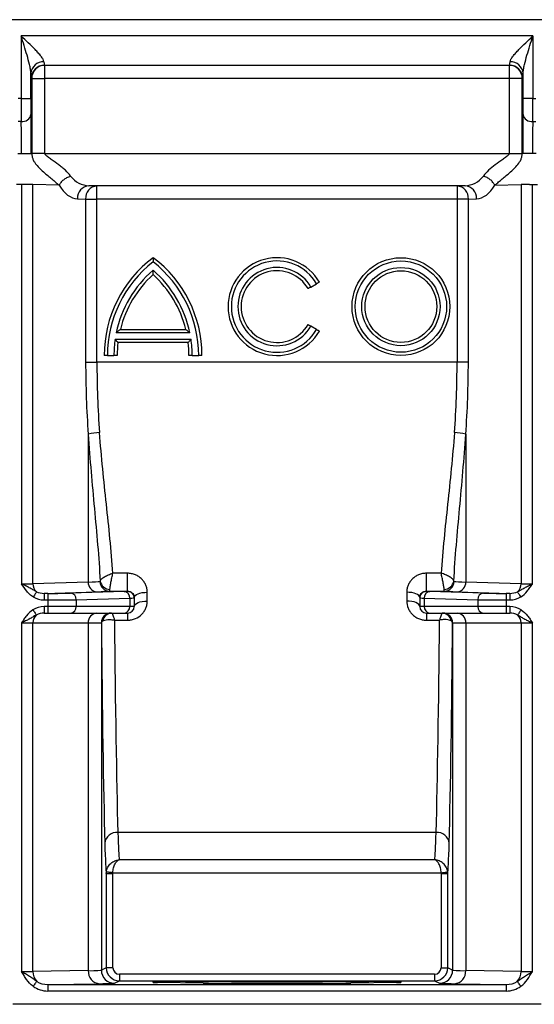
# Model space of a CAD drawing. Extents: x -75 to 2175, y -75 to 1644.
# Drawn here: x 726 to 805, y 1096 to 1247 of the extents above; entities that cross this region are included whole.
import ezdxf

# ---------------------------------------------------------------- set-up
doc = ezdxf.new("R2010")
doc.units = 0
doc.header["$LTSCALE"] = 25
doc.header["$MEASUREMENT"] = 0
doc.layers.get('0').update_dxf_attribs({"linetype": 'CONTINUOUS'})

msp = doc.modelspace()

# ---------------------------------------------------------------- linework, layer by layer
for p, q in [((1365.275, 1247.281, 0.013), (365.275, 1247.281, 0.013)), ((804.51, 1244.781, 0.013), (726.039, 1244.781, 0.013)), ((726.039, 1244.781, 0.013), (726.039, 1235.207, 0.013)), ((804.51, 1244.781, 0.013), (804.51, 1235.207, 0.013)), ((800.957, 1240.281, 0.013), (729.592, 1240.281, 0.013)), ((729.662, 1238.281, 0.013), (729.662, 1240.281, 0.013)), ((800.887, 1240.281, 0.013), (800.887, 1238.281, 0.013)), ((727.539, 1235.207, 0.013), (727.539, 1239.047, 0.013)), ((727.593, 1238.281, 0.013), (727.662, 1238.281, 0.013)), ((727.662, 1238.281, 0.013), (727.662, 1226.781, 0.013)), ((727.662, 1238.281, 0.013), (729.662, 1238.281, 0.013)), ((800.887, 1238.281, 0.013), (729.662, 1238.281, 0.013)), ((729.662, 1226.781, 0.013), (729.662, 1238.281, 0.013)), ((802.887, 1238.281, 0.013), (800.887, 1238.281, 0.013)), ((800.887, 1238.281, 0.013), (800.887, 1226.781, 0.013)), ((802.887, 1226.781, 0.013), (802.887, 1238.281, 0.013)), ((802.887, 1238.281, 0.013), (802.956, 1238.281, 0.013)), ((803.01, 1235.207, 0.013), (803.01, 1239.047, 0.013)), ((726.039, 1235.207, 0.013), (725.61, 1235.207, 0.013)), ((726.039, 1235.207, 0.013), (727.539, 1235.207, 0.013)), ((804.51, 1235.207, 0.013), (803.01, 1235.207, 0.013)), ((804.51, 1235.207, 0.013), (804.939, 1235.207, 0.013)), ((726.057, 1231.664, 0.013), (725.592, 1231.664, 0.013)), ((804.492, 1231.664, 0.013), (804.957, 1231.664, 0.013)), ((725.549, 1226.781, 0.013), (726.1, 1226.781, 0.013)), ((726.1, 1226.781, 0.013), (727.6, 1226.781, 0.013)), ((727.6, 1226.781, 0.013), (727.662, 1226.781, 0.013)), ((729.662, 1226.781, 0.013), (800.887, 1226.781, 0.013)), ((802.949, 1226.781, 0.013), (802.887, 1226.781, 0.013)), ((804.449, 1226.781, 0.013), (802.949, 1226.781, 0.013)), ((805, 1226.781, 0.013), (804.449, 1226.781, 0.013)), ((726.12, 1222.026, 0.013), (725.325, 1222.026, 0.013)), ((726.12, 1222.026, 0.013), (726.12, 1160.755, 0.013)), ((731.889, 1221.886, 0.013), (727.852, 1222.008, 0.013)), ((727.852, 1160.785, 0.013), (727.852, 1222.008, 0.013)), ((794.128, 1221.818, 0.013), (736.421, 1221.818, 0.013)), ((737.667, 1221.781, 0.013), (736.421, 1221.818, 0.013)), ((792.882, 1221.781, 0.013), (737.667, 1221.781, 0.013)), ((737.667, 1219.781, 0.013), (737.667, 1221.781, 0.013)), ((794.128, 1221.818, 0.013), (792.882, 1221.781, 0.013)), ((792.882, 1221.781, 0.013), (792.882, 1219.781, 0.013)), ((798.66, 1221.886, 0.013), (802.697, 1222.008, 0.013)), ((802.697, 1222.008, 0.013), (802.697, 1160.785, 0.013)), ((804.429, 1222.026, 0.013), (805.224, 1222.026, 0.013)), ((804.429, 1160.755, 0.013), (804.429, 1222.026, 0.013)), ((734.689, 1219.819, 0.013), (735.935, 1219.781, 0.013)), ((735.935, 1219.781, 0.013), (735.935, 1194.781, 0.013)), ((735.935, 1219.781, 0.013), (737.667, 1219.781, 0.013)), ((792.882, 1219.781, 0.013), (737.667, 1219.781, 0.013)), ((737.667, 1194.781, 0.013), (737.667, 1219.781, 0.013)), ((794.614, 1219.781, 0.013), (792.882, 1219.781, 0.013)), ((792.882, 1219.781, 0.013), (792.882, 1194.781, 0.013)), ((794.614, 1219.781, 0.013), (795.86, 1219.819, 0.013)), ((794.614, 1194.781, 0.013), (794.614, 1219.781, 0.013)), ((770.471, 1206.281, 0.013), (771.337, 1206.781, 0.013)), ((751.916, 1199.281, 0.013), (740.633, 1199.281, 0.013)), ((741.259, 1199.781, 0.013), (751.29, 1199.781, 0.013)), ((771.337, 1199.781, 0.013), (770.471, 1200.281, 0.013)), ((740.457, 1198.281, 0.013), (752.092, 1198.281, 0.013)), ((751.655, 1197.781, 0.013), (740.894, 1197.781, 0.013)), ((735.935, 1194.781, 0.013), (737.667, 1194.781, 0.013)), ((792.882, 1194.781, 0.013), (737.667, 1194.781, 0.013)), ((739.275, 1195.781, 0.013), (738.775, 1195.781, 0.013)), ((739.275, 1195.781, 0.013), (740.275, 1195.781, 0.013)), ((740.775, 1195.781, 0.013), (740.275, 1195.781, 0.013)), ((752.275, 1195.781, 0.013), (751.775, 1195.781, 0.013)), ((752.275, 1195.781, 0.013), (753.275, 1195.781, 0.013)), ((753.775, 1195.781, 0.013), (753.275, 1195.781, 0.013)), ((794.614, 1194.781, 0.013), (792.882, 1194.781, 0.013)), ((736.335, 1183.707, 0.013), (736.335, 1161.042, 0.013)), ((794.214, 1183.707, 0.013), (794.214, 1161.042, 0.013)), ((742.378, 1162.384, 0.013), (740.116, 1162.384, 0.013)), ((742.378, 1159.638, 0.013), (742.378, 1162.384, 0.013)), ((790.433, 1162.384, 0.013), (788.171, 1162.384, 0.013)), ((788.171, 1159.638, 0.013), (788.171, 1162.384, 0.013)), ((736.335, 1161.042, 0.013), (727.852, 1160.785, 0.013)), ((802.697, 1160.785, 0.013), (794.214, 1161.042, 0.013)), ((729.559, 1159.298, 0.013), (737.634, 1159.542, 0.013)), ((729.559, 1159.298, 0.013), (729.559, 1158.298, 0.013)), ((730.161, 1159.298, 0.013), (729.559, 1159.298, 0.013)), ((729.559, 1158.298, 0.013), (730.161, 1158.298, 0.013)), ((730.161, 1159.298, 0.013), (730.161, 1158.298, 0.013)), ((730.161, 1158.298, 0.013), (730.161, 1157.281, 0.013)), ((741.842, 1159.581, 0.013), (733.625, 1159.333, 0.013)), ((734.491, 1158.333, 0.013), (742.709, 1158.581, 0.013)), ((734.491, 1158.333, 0.013), (734.491, 1157.281, 0.013)), ((739.61, 1159.638, 0.013), (742.378, 1159.638, 0.013)), ((742.378, 1159.638, 0.013), (742.378, 1159.616, 0.013)), ((742.709, 1158.581, 0.013), (742.709, 1157.281, 0.013)), ((743.378, 1158.616, 0.013), (743.378, 1158.659, 0.013)), ((743.378, 1158.616, 0.013), (743.378, 1157.281, 0.013)), ((745.378, 1158.125, 0.013), (745.378, 1159.472, 0.013)), ((785.171, 1159.472, 0.013), (785.171, 1158.125, 0.013)), ((787.171, 1158.659, 0.013), (787.171, 1158.616, 0.013)), ((787.171, 1158.616, 0.013), (787.171, 1157.281, 0.013)), ((787.841, 1158.581, 0.013), (796.058, 1158.333, 0.013)), ((787.841, 1158.581, 0.013), (787.841, 1157.281, 0.013)), ((788.171, 1159.638, 0.013), (790.939, 1159.638, 0.013)), ((788.171, 1159.616, 0.013), (788.171, 1159.638, 0.013)), ((796.924, 1159.333, 0.013), (788.707, 1159.581, 0.013)), ((792.915, 1159.542, 0.013), (800.99, 1159.298, 0.013)), ((796.058, 1158.333, 0.013), (796.058, 1157.281, 0.013)), ((800.388, 1159.298, 0.013), (800.388, 1158.298, 0.013)), ((800.99, 1159.298, 0.013), (800.388, 1159.298, 0.013)), ((800.388, 1158.298, 0.013), (800.388, 1157.281, 0.013)), ((800.388, 1158.298, 0.013), (800.99, 1158.298, 0.013)), ((800.99, 1159.298, 0.013), (800.99, 1158.298, 0.013)), ((730.161, 1157.281, 0.013), (729.584, 1157.281, 0.013)), ((729.584, 1157.281, 0.013), (729.584, 1156.281, 0.013)), ((734.491, 1157.281, 0.013), (730.161, 1157.281, 0.013)), ((730.161, 1157.281, 0.013), (730.161, 1156.281, 0.013)), ((742.709, 1157.281, 0.013), (734.491, 1157.281, 0.013)), ((743.378, 1157.281, 0.013), (742.709, 1157.281, 0.013)), ((787.841, 1157.281, 0.013), (787.171, 1157.281, 0.013)), ((796.058, 1157.281, 0.013), (787.841, 1157.281, 0.013)), ((800.388, 1157.281, 0.013), (796.058, 1157.281, 0.013)), ((800.965, 1157.281, 0.013), (800.388, 1157.281, 0.013)), ((800.388, 1157.281, 0.013), (800.388, 1156.281, 0.013)), ((800.965, 1157.281, 0.013), (800.965, 1156.281, 0.013)), ((729.584, 1156.281, 0.013), (730.161, 1156.281, 0.013)), ((730.161, 1156.281, 0.013), (733.625, 1156.281, 0.013)), ((733.625, 1156.281, 0.013), (741.842, 1156.281, 0.013)), ((740.357, 1155.193, 0.013), (742.378, 1155.193, 0.013)), ((741.842, 1156.281, 0.013), (742.378, 1156.281, 0.013)), ((742.378, 1156.281, 0.013), (742.378, 1155.193, 0.013)), ((788.171, 1156.281, 0.013), (788.707, 1156.281, 0.013)), ((788.171, 1156.281, 0.013), (788.171, 1155.193, 0.013)), ((788.171, 1155.193, 0.013), (790.192, 1155.193, 0.013)), ((788.707, 1156.281, 0.013), (796.924, 1156.281, 0.013)), ((796.924, 1156.281, 0.013), (800.388, 1156.281, 0.013)), ((800.388, 1156.281, 0.013), (800.965, 1156.281, 0.013)), ((726.12, 1154.781, 0.013), (727.852, 1154.781, 0.013)), ((726.12, 1154.781, 0.013), (726.12, 1101.294, 0.013)), ((727.852, 1101.311, 0.013), (727.852, 1154.781, 0.013)), ((727.852, 1154.781, 0.013), (736.335, 1154.781, 0.013)), ((736.335, 1154.781, 0.013), (736.335, 1101.44, 0.013)), ((736.335, 1154.781, 0.013), (738.342, 1154.781, 0.013)), ((738.342, 1154.781, 0.013), (738.342, 1101.511, 0.013)), ((738.342, 1154.781, 0.013), (738.353, 1154.781, 0.013)), ((792.196, 1154.781, 0.013), (792.207, 1154.781, 0.013)), ((792.207, 1154.781, 0.013), (794.214, 1154.781, 0.013)), ((792.207, 1154.781, 0.013), (792.207, 1101.511, 0.013)), ((794.214, 1154.781, 0.013), (802.697, 1154.781, 0.013)), ((794.214, 1154.781, 0.013), (794.214, 1101.44, 0.013)), ((802.697, 1154.781, 0.013), (804.429, 1154.781, 0.013)), ((802.697, 1154.781, 0.013), (802.697, 1101.311, 0.013)), ((804.429, 1101.294, 0.013), (804.429, 1154.781, 0.013)), ((789.675, 1122.643, 0.013), (740.874, 1122.643, 0.013)), ((789.463, 1118.441, 0.013), (741.086, 1118.441, 0.013)), ((739.103, 1116.351, 0.013), (739.103, 1101.891, 0.013)), ((739.103, 1116.351, 0.013), (740.103, 1116.351, 0.013)), ((740.103, 1101.891, 0.013), (740.103, 1116.351, 0.013)), ((740.108, 1116.457, 0.013), (790.441, 1116.457, 0.013)), ((790.446, 1116.351, 0.013), (791.446, 1116.351, 0.013)), ((790.446, 1116.351, 0.013), (790.446, 1101.891, 0.013)), ((791.446, 1101.891, 0.013), (791.446, 1116.351, 0.013)), ((736.335, 1101.44, 0.013), (727.852, 1101.311, 0.013)), ((739.103, 1101.891, 0.013), (738.342, 1101.511, 0.013)), ((740.103, 1101.891, 0.013), (739.103, 1101.891, 0.013)), ((741.103, 1100.892, 0.013), (741.103, 1099.892, 0.013)), ((789.446, 1100.892, 0.013), (741.103, 1100.892, 0.013)), ((789.446, 1100.892, 0.013), (789.446, 1099.892, 0.013)), ((790.446, 1101.891, 0.013), (791.446, 1101.891, 0.013)), ((792.207, 1101.511, 0.013), (791.446, 1101.891, 0.013)), ((802.697, 1101.311, 0.013), (794.214, 1101.44, 0.013)), ((730.146, 1099.32, 0.013), (738.067, 1099.44, 0.013)), ((730.146, 1099.32, 0.013), (730.146, 1098.32, 0.013)), ((730.146, 1099.32, 0.013), (800.403, 1099.32, 0.013)), ((740.342, 1099.511, 0.013), (741.103, 1099.892, 0.013)), ((741.103, 1099.892, 0.013), (789.446, 1099.892, 0.013)), ((746.275, 1099.635, 0.013), (746.275, 1099.756, 0.013)), ((753.944, 1099.508, 0.013), (746.944, 1099.613, 0.013)), ((751.275, 1099.8, 0.013), (779.275, 1099.8, 0.013)), ((751.275, 1099.8, 0.013), (751.275, 1099.548, 0.013)), ((772.275, 1099.486, 0.013), (758.275, 1099.486, 0.013)), ((783.605, 1099.613, 0.013), (776.605, 1099.508, 0.013)), ((779.275, 1099.8, 0.013), (779.275, 1099.548, 0.013)), ((784.275, 1099.756, 0.013), (784.275, 1099.635, 0.013)), ((789.446, 1099.892, 0.013), (790.207, 1099.511, 0.013)), ((792.482, 1099.44, 0.013), (800.403, 1099.32, 0.013)), ((800.403, 1099.32, 0.013), (800.403, 1098.32, 0.013)), ((800.403, 1098.32, 0.013), (730.146, 1098.32, 0.013)), ((805.777, 1096.281, 0.013), (724.773, 1096.281, 0.013))]:
    msp.add_line(p, q)
at = {"elevation": 0.013, "flags": 128}
for points in [[(771.77, 1207.031), (771.761, 1207.026), (771.737, 1207.012), (771.697, 1206.989), (771.643, 1206.957), (771.577, 1206.92), (771.502, 1206.876), (771.421, 1206.829), (771.337, 1206.781)], [(770.471, 1206.281), (770.386, 1206.232), (770.305, 1206.185), (770.23, 1206.142), (770.165, 1206.104), (770.111, 1206.073), (770.071, 1206.05), (770.046, 1206.035), (770.038, 1206.031)], [(770.038, 1200.531), (770.046, 1200.526), (770.071, 1200.512), (770.111, 1200.489), (770.165, 1200.457), (770.23, 1200.42), (770.305, 1200.376), (770.386, 1200.329), (770.471, 1200.281)], [(771.337, 1199.781), (771.421, 1199.732), (771.502, 1199.685), (771.577, 1199.642), (771.643, 1199.604), (771.697, 1199.573), (771.737, 1199.55), (771.761, 1199.535), (771.77, 1199.531)], [(728.408, 1159.562), (728.378, 1159.511), (728.335, 1159.442), (728.283, 1159.355), (728.22, 1159.252), (728.151, 1159.137), (728.075, 1159.013), (727.995, 1158.881), (727.914, 1158.747)], [(743.378, 1158.659), (743.417, 1158.818), (743.531, 1158.97), (743.715, 1159.111), (743.964, 1159.234), (744.267, 1159.335), (744.613, 1159.41), (744.988, 1159.457), (745.378, 1159.472)], [(787.171, 1158.659), (787.132, 1158.818), (787.018, 1158.97), (786.834, 1159.111), (786.585, 1159.234), (786.282, 1159.335), (785.936, 1159.41), (785.561, 1159.457), (785.171, 1159.472)], [(802.141, 1159.562), (802.171, 1159.511), (802.214, 1159.442), (802.266, 1159.355), (802.329, 1159.252), (802.398, 1159.137), (802.474, 1159.013), (802.554, 1158.881), (802.636, 1158.747)], [(727.852, 1156.781), (727.938, 1156.649), (728.021, 1156.52), (728.101, 1156.397), (728.174, 1156.285), (728.239, 1156.184), (728.295, 1156.099), (728.339, 1156.03), (728.372, 1155.981)], [(743.378, 1157.281), (743.417, 1157.445), (743.531, 1157.604), (743.715, 1157.75), (743.964, 1157.878), (744.267, 1157.983), (744.613, 1158.061), (744.988, 1158.109), (745.378, 1158.125)], [(787.171, 1157.281), (787.132, 1157.445), (787.018, 1157.604), (786.834, 1157.75), (786.585, 1157.878), (786.282, 1157.983), (785.936, 1158.061), (785.561, 1158.109), (785.171, 1158.125)], [(802.697, 1156.781), (802.611, 1156.649), (802.528, 1156.52), (802.448, 1156.397), (802.375, 1156.285), (802.31, 1156.184), (802.254, 1156.099), (802.21, 1156.03), (802.178, 1155.981)], [(740.108, 1116.457), (739.918, 1116.477), (739.734, 1116.496), (739.564, 1116.514), (739.415, 1116.53), (739.291, 1116.543), (739.198, 1116.553), (739.138, 1116.559), (739.114, 1116.562)], [(790.441, 1116.457), (790.631, 1116.477), (790.815, 1116.496), (790.985, 1116.514), (791.134, 1116.53), (791.258, 1116.543), (791.351, 1116.553), (791.411, 1116.559), (791.435, 1116.562)], [(728.452, 1099.803), (728.415, 1099.753), (728.365, 1099.687), (728.304, 1099.606), (728.233, 1099.511), (728.153, 1099.405), (728.068, 1099.291), (727.978, 1099.172), (727.886, 1099.049)], [(802.663, 1099.049), (802.571, 1099.172), (802.481, 1099.291), (802.396, 1099.405), (802.316, 1099.511), (802.245, 1099.606), (802.184, 1099.687), (802.134, 1099.753), (802.097, 1099.803)]]:
    msp.add_lwpolyline(points, dxfattribs=at)
for radius in [7.5, 7, 6, 5.5]:
    msp.add_circle((784.275, 1203.281, 0.013), radius)
for centre, radius, start, end in [((729.445, 1238.902, 0.013), 1.912, 87.19567, 175.64848), ((729.592, 1238.281, 0.013), 2, 90.00424, 180.00459), ((729.662, 1238.281, 0.013), 2, 90.00406, 180.00434), ((800.887, 1238.281, 0.013), 2, 359.99562, 89.99576), ((800.957, 1238.281, 0.013), 2, 359.99564, 89.99574), ((801.104, 1238.902, 0.013), 1.912, 4.35163, 92.80432), ((726.228, 1233.014, 0.013), 1.36, 262.80892, 347.83483), ((804.321, 1233.014, 0.013), 1.36, 192.16408, 277.19203), ((736.586, 1219.926, 0.013), 1.9, 94.98017, 183.22438), ((737.832, 1219.888, 0.013), 1.9, 94.98017, 183.22438), ((792.717, 1219.888, 0.013), 1.9, 356.77562, 85.01983), ((793.963, 1219.926, 0.013), 1.9, 356.77562, 85.01983), ((757.525, 1195.781, 0.013), 18.75, 126.8699, 180), ((757.525, 1195.781, 0.013), 18.25, 128.05651, 180), ((735.025, 1195.781, 0.013), 18.75, 0, 53.1301), ((735.025, 1195.781, 0.013), 18.25, 0, 51.94349), ((765.275, 1203.281, 0.013), 7.5, 30, 330), ((765.275, 1203.281, 0.013), 7, 30, 330), ((757.525, 1195.781, 0.013), 17.25, 130.70571, 168.29349), ((757.525, 1195.781, 0.013), 16.75, 132.19391, 166.18392), ((735.025, 1195.781, 0.013), 17.25, 11.70651, 49.29429), ((735.025, 1195.781, 0.013), 16.75, 13.81608, 47.80609), ((765.275, 1203.281, 0.013), 6, 30, 330), ((765.275, 1203.281, 0.013), 5.5, 30, 330), ((757.525, 1195.781, 0.013), 17.25, 171.66692, 180), ((757.525, 1195.781, 0.013), 16.75, 173.14235, 180), ((735.025, 1195.781, 0.013), 16.75, 0, 6.85765), ((735.025, 1195.781, 0.013), 17.25, 0, 8.33308), ((738.57, 1174.324, 0.013), 9.645, 92.98736, 103.39683), ((791.979, 1174.324, 0.013), 9.645, 76.60322, 87.01258), ((739.688, 1161.449, 0.013), 1.54, 189.09234, 268.57293), ((790.861, 1161.449, 0.013), 1.54, 271.42691, 350.90839), ((729.444, 1160.771, 0.013), 1.592, 179.49557, 229.43814), ((737.758, 1160.962, 0.013), 1.425, 176.77549, 265.01994), ((739.626, 1161.132, 0.013), 1.494, 179.79437, 269.39616), ((790.923, 1161.132, 0.013), 1.494, 270.60401, 0.20575), ((792.791, 1160.962, 0.013), 1.425, 274.98019, 3.22438), ((801.106, 1160.771, 0.013), 1.592, 310.56238, 0.5045), ((733.543, 1158.386, 0.013), 0.95, 356.77481, 85.02033), ((741.76, 1158.635, 0.013), 0.95, 356.77573, 85.01983), ((742.378, 1158.616, 0.013), 1, 0.00497, 90.00357), ((788.171, 1158.616, 0.013), 1, 89.99643, 179.99503), ((788.789, 1158.635, 0.013), 0.95, 94.98065, 183.22378), ((797.006, 1158.386, 0.013), 0.95, 94.98062, 183.22424), ((733.553, 1157.218, 0.013), 0.94, 274.40174, 3.81157), ((741.77, 1157.218, 0.013), 0.94, 274.40201, 3.8113), ((742.378, 1157.281, 0.013), 1, 270, 0), ((788.171, 1157.281, 0.013), 1, 180, 270), ((788.779, 1157.218, 0.013), 0.94, 176.18889, 265.5978), ((796.996, 1157.218, 0.013), 0.94, 176.1887, 265.59799), ((729.438, 1154.806, 0.013), 1.587, 132.2499, 180.92358), ((737.742, 1154.874, 0.013), 1.41, 94.40174, 183.81157), ((739.842, 1154.781, 0.013), 1.5, 90.00386, 180.00496), ((739.853, 1154.781, 0.013), 1.5, 90.0041, 180.00473), ((739.961, 1154.878, 0.013), 1.404, 92.15585, 171.77783), ((790.588, 1154.878, 0.013), 1.404, 8.22088, 87.84512), ((790.696, 1154.781, 0.013), 1.5, 359.99516, 89.99574), ((790.707, 1154.781, 0.013), 1.5, 359.99544, 89.99573), ((792.807, 1154.874, 0.013), 1.41, 356.18861, 85.59808), ((801.111, 1154.806, 0.013), 1.587, 359.07592, 47.75), ((740.739, 1120.771, 0.013), 1.876, 85.86261, 173.58919), ((789.81, 1120.771, 0.013), 1.876, 6.41129, 94.13692), ((730.001, 1101.293, 0.013), 2.149, 179.5133, 223.88674), ((738.222, 1101.324, 0.013), 1.89, 176.48165, 265.30737), ((740.342, 1101.511, 0.013), 2, 180.00663, 269.98675), ((741.103, 1101.892, 0.013), 2, 180.00436, 269.99564), ((789.446, 1101.892, 0.013), 2, 270.00436, 359.99564), ((790.207, 1101.511, 0.013), 2, 270.01316, 359.99325), ((792.327, 1101.324, 0.013), 1.89, 274.69277, 3.51822), ((800.548, 1101.293, 0.013), 2.149, 316.11289, 0.48707)]:
    msp.add_arc(centre, radius, start, end)
for centre, major_axis, ratio, start_param, end_param in [((729.592, 1244.781, 0.013), (0, 4.5), 0.0252129, 2.6512413, 3.1415927), ((800.957, 1244.781, 0.013), (0, 4.5), 0.0252129, 3.1415927, 3.6319441), ((727.593, 1244.781, 0.013), (0, 6.5), 0.0174551, 2.6512413, 3.1415927), ((802.956, 1244.781, 0.013), (0, 6.5), 0.0174551, 3.1415927, 3.6319441), ((726.1, 1235.207, 0.013), (0, 5), 0.0122185, 1.5707963, 2.358174), ((727.6, 1235.207, 0.013), (0, 3.5), 0.0174551, 1.5707963, 2.358174), ((802.949, 1235.207, 0.013), (0, 3.5), 0.0174551, 3.9250114, 4.712389), ((804.449, 1235.207, 0.013), (0, 5), 0.0122185, 3.9250114, 4.712389), ((727.454, 1226.781, 0.013), (0, 8.393), 0.0174551, 4.712389, 5.4997666), ((803.095, 1226.781, 0.013), (0, 8.393), 0.0174551, 0.7834187, 1.5707963), ((725.954, 1226.781, 0.013), (0, 6.893), 0.0212536, 4.712389, 5.4997666), ((804.595, 1226.781, 0.013), (0, 6.893), 0.0212536, 0.7834187, 1.5707963), ((736.491, 1226.781, 0.013), (0, 4.963), 0.8100083, 2.3485721, 3.1241394), ((794.058, 1226.781, 0.013), (0, 4.963), 0.8100083, 3.1590459, 3.9346132), ((726.12, 1221.991, 0.013), (2, 0), 0.0174551, 1.3606948, 1.5707963), ((726.12, 1221.991, 0.013), (2, 0), 0.0174551, 1.2003316, 1.3606948), ((726.12, 1221.991, 0.013), (2, 0), 0.0174551, 0.9564676, 1.2003316), ((726.12, 1221.991, 0.013), (2, 0), 0.0174551, 0.7622879, 0.9564676), ((726.12, 1221.991, 0.013), (2, 0), 0.0174551, 0.5235988, 0.7622879), ((734.759, 1226.781, 0.013), (0, 6.963), 0.5773503, 2.3493243, 3.1241394), ((795.79, 1226.781, 0.013), (0, 6.963), 0.5773503, 3.1590459, 3.933861), ((804.429, 1221.991, 0.013), (2, 0), 0.0174551, 2.3793048, 2.6179939), ((804.429, 1221.991, 0.013), (2, 0), 0.0174551, 2.185125, 2.3793048), ((804.429, 1221.991, 0.013), (2, 0), 0.0174551, 1.9412611, 2.185125), ((804.429, 1221.991, 0.013), (2, 0), 0.0174551, 1.7808978, 1.9412611), ((787.217, 1194.781, 0.013), (0, 88.824), 0.5773503, 1.5707963, 1.6957947), ((788.95, 1194.781, 0.013), (0, 86.824), 0.5906496, 1.5707963, 1.6957947), ((741.6, 1194.781, 0.013), (0, 86.824), 0.5906496, 4.5873906, 4.712389), ((743.332, 1194.781, 0.013), (0, 88.824), 0.5773503, 4.5873906, 4.712389), ((726.12, 1160.816, 0.013), (2, 0), 0.0305464, 4.712389, 5.7595865), ((723.345, 1161.186, 0.013), (15, 0), 0.0192006, 5.7595865, 6.1145585), ((807.205, 1161.186, 0.013), (15, 0), 0.0192006, 3.3102195, 3.6651914), ((804.429, 1160.816, 0.013), (2, 0), 0.0305464, 3.6651914, 4.712389), ((729.584, 1160.798, 0.013), (2.886, 0.087), 0.8659265, 4.0691447, 4.677489), ((729.584, 1160.798, 0.013), (2.02, 0.061), 0.74215, 4.0691447, 4.677489), ((730.161, 1159.368, 0.013), (4, 0), 0.0174551, 4.712389, 5.7595865), ((730.161, 1158.368, 0.013), (5, 0), 0.0139641, 4.712389, 5.7595865), ((723.345, 1159.686, 0.013), (16.5, 0), 0.0174551, 5.7595865, 6.1145585), ((738.378, 1159.616, 0.013), (4, 0), 0.0174551, 5.7595865, 6.2831853), ((738.378, 1158.616, 0.013), (5, 0), 0.0139641, 5.7595865, 6.2831853), ((792.171, 1158.616, 0.013), (5, 0), 0.0139641, 3.1415927, 3.6651914), ((792.171, 1159.616, 0.013), (4, 0), 0.0174551, 3.1415927, 3.6651914), ((807.205, 1159.686, 0.013), (16.5, 0), 0.0174551, 3.3102195, 3.6651914), ((800.388, 1158.368, 0.013), (5, 0), 0.0139641, 3.6651914, 4.712389), ((800.388, 1159.368, 0.013), (4, 0), 0.0174551, 3.6651914, 4.712389), ((800.965, 1160.798, 0.013), (2.02, -0.061), 0.74215, 4.7472889, 5.3556332), ((800.965, 1160.798, 0.013), (2.886, -0.087), 0.8659265, 4.7472889, 5.3556332), ((729.584, 1154.781, 0.013), (2.887, 0), 0.8660254, 1.5707963, 2.2142974), ((800.965, 1154.781, 0.013), (2.887, 0), 0.8660254, 0.9272952, 1.5707963), ((729.584, 1154.781, 0.013), (2.021, 0), 0.7423075, 1.5707963, 2.2142974), ((741.737, 1194.781, 0.013), (0, 86.824), 0.0178571, 2.0442433, 2.5514334), ((788.812, 1194.781, 0.013), (0, 86.824), 0.0178571, 3.7317519, 4.238942), ((800.965, 1154.781, 0.013), (2.021, 0), 0.7423075, 0.9272952, 1.5707963), ((739.737, 1194.781, 0.013), (0, 88.824), 0.0174551, 2.0379286, 2.5514334), ((790.812, 1194.781, 0.013), (0, 88.824), 0.0174551, 3.7317519, 4.2452567), ((741.147, 1144.281, 0.013), (0, 26.043), 0.0187955, 2.5514334, 3.0164591), ((789.402, 1144.281, 0.013), (0, 26.043), 0.0187955, 3.2667263, 3.7317519), ((739.147, 1144.281, 0.013), (0, 28.043), 0.0174551, 2.5514334, 3.0517012), ((791.402, 1144.281, 0.013), (0, 28.043), 0.0174551, 3.2314841, 3.7317519), ((726.12, 1101.329, 0.013), (2, 0), 0.0174537, 4.712389, 5.7595865), ((723.345, 1101.514, 0.013), (15, 0), 0.0098905, 5.7595865, 6.265732), ((741.103, 1101.892, 0.013), (0.895, 0.447), 0.9998096, 2.6780517, 4.2486957), ((789.446, 1101.892, 0.013), (0.895, -0.447), 0.9998096, 5.1760823, 6.7467263), ((807.205, 1101.514, 0.013), (15, 0), 0.0098905, 3.1590459, 3.6651914), ((804.429, 1101.329, 0.013), (2, 0), 0.0174537, 3.6651914, 4.712389), ((730.161, 1101.32, 0.013), (2.598, 0.039), 0.7697637, 3.9827379, 4.6949365), ((723.345, 1099.514, 0.013), (17, 0), 0.0087269, 5.7595865, 6.265732), ((751.275, 1099.756, 0.013), (5, 0), 0.0087269, 1.5707963, 3.1415927), ((751.275, 1099.635, 0.013), (5, 0), 0.0087269, 3.1415927, 3.6651914), ((758.275, 1099.529, 0.013), (5, 0), 0.0087269, 3.6651914, 4.712389), ((772.275, 1099.529, 0.013), (5, 0), 0.0087269, 4.712389, 5.7595865), ((779.275, 1099.756, 0.013), (5, 0), 0.0087269, 0, 1.5707963), ((779.275, 1099.635, 0.013), (5, 0), 0.0087269, 5.7595865, 6.2831853), ((807.205, 1099.514, 0.013), (17, 0), 0.0087269, 3.1590459, 3.6651914), ((800.388, 1101.32, 0.013), (2.598, -0.039), 0.7697637, 4.7298414, 5.44204), ((730.161, 1101.32, 0.013), (3.464, 0.052), 0.8660007, 3.9827379, 4.6949365), ((800.388, 1101.32, 0.013), (3.464, -0.052), 0.8660007, 4.7298414, 5.44204)]:
    msp.add_ellipse(centre, major_axis=major_axis, ratio=ratio, start_param=start_param, end_param=end_param)
for points, knots in [([(727.539, 1239.047, 0.013), (727.536, 1239.25, 0.013), (727.509, 1239.468, 0.013), (727.433, 1239.919, 0.013), (727.383, 1240.153, 0.013), (727.218, 1240.858, 0.013), (727.085, 1241.343, 0.013), (726.804, 1242.316, 0.013), (726.655, 1242.806, 0.013), (726.35, 1243.792, 0.013), (726.194, 1244.288, 0.013), (726.039, 1244.781, 0.013)], [0, 0, 0, 0, 0.125, 0.125, 0.25, 0.25, 0.5, 0.5, 0.75, 0.75, 1, 1, 1, 1]), ([(729.539, 1240.811, 0.013), (729.533, 1240.933, 0.013), (729.482, 1241.07, 0.013), (729.32, 1241.369, 0.013), (729.21, 1241.528, 0.013), (728.961, 1241.85, 0.013), (728.821, 1242.015, 0.013), (728.519, 1242.352, 0.013), (728.358, 1242.524, 0.013), (727.862, 1243.036, 0.013), (727.51, 1243.38, 0.013), (726.782, 1244.08, 0.013), (726.41, 1244.431, 0.013), (726.039, 1244.781, 0.013)], [0, 0, 0, 0, 0.125, 0.125, 0.25, 0.25, 0.375, 0.375, 0.5, 0.5, 0.75, 0.75, 1, 1, 1, 1]), ([(801.01, 1240.811, 0.013), (801.016, 1240.933, 0.013), (801.067, 1241.07, 0.013), (801.229, 1241.369, 0.013), (801.339, 1241.528, 0.013), (801.588, 1241.85, 0.013), (801.728, 1242.015, 0.013), (802.03, 1242.352, 0.013), (802.191, 1242.524, 0.013), (802.687, 1243.036, 0.013), (803.039, 1243.38, 0.013), (803.767, 1244.08, 0.013), (804.139, 1244.431, 0.013), (804.51, 1244.781, 0.013)], [0, 0, 0, 0, 0.125, 0.125, 0.25, 0.25, 0.375, 0.375, 0.5, 0.5, 0.75, 0.75, 1, 1, 1, 1]), ([(803.01, 1239.047, 0.013), (803.013, 1239.25, 0.013), (803.04, 1239.468, 0.013), (803.116, 1239.919, 0.013), (803.166, 1240.153, 0.013), (803.331, 1240.858, 0.013), (803.464, 1241.343, 0.013), (803.745, 1242.316, 0.013), (803.894, 1242.806, 0.013), (804.199, 1243.792, 0.013), (804.355, 1244.288, 0.013), (804.51, 1244.781, 0.013)], [0, 0, 0, 0, 0.125, 0.125, 0.25, 0.25, 0.5, 0.5, 0.75, 0.75, 1, 1, 1, 1]), ([(727.662, 1226.781, 0.013), (727.662, 1226.625, 0.013), (727.68, 1226.468, 0.013), (727.748, 1226.163, 0.013), (727.798, 1226.013, 0.013), (727.922, 1225.728, 0.013), (727.995, 1225.59, 0.013), (728.158, 1225.328, 0.013), (728.247, 1225.202, 0.013), (728.532, 1224.84, 0.013), (728.742, 1224.617, 0.013), (729.177, 1224.196, 0.013), (729.401, 1223.997, 0.013), (729.848, 1223.613, 0.013), (730.07, 1223.427, 0.013), (730.498, 1223.069, 0.013), (730.701, 1222.898, 0.013), (731.083, 1222.575, 0.013), (731.261, 1222.422, 0.013), (731.591, 1222.141, 0.013), (731.745, 1222.009, 0.013), (731.889, 1221.886, 0.013)], [0, 0, 0, 0, 0.0625, 0.0625, 0.125, 0.125, 0.1875, 0.1875, 0.25, 0.25, 0.375, 0.375, 0.5, 0.5, 0.625, 0.625, 0.75, 0.75, 0.875, 0.875, 1, 1, 1, 1]), ([(729.662, 1226.781, 0.013), (729.403, 1226.781, 0.013), (729.144, 1226.781, 0.013), (728.665, 1226.781, 0.013), (728.445, 1226.781, 0.013), (728.076, 1226.781, 0.013), (727.927, 1226.781, 0.013), (727.722, 1226.781, 0.013), (727.667, 1226.781, 0.013), (727.662, 1226.781, 0.013)], [0, 0, 0, 0, 0.25, 0.25, 0.5, 0.5, 0.75, 0.75, 1, 1, 1, 1]), ([(733.627, 1223.298, 0.013), (733.395, 1223.583, 0.013), (733.135, 1223.885, 0.013), (732.672, 1224.333, 0.013), (732.507, 1224.48, 0.013), (732.166, 1224.766, 0.013), (731.988, 1224.904, 0.013), (731.438, 1225.312, 0.013), (731.052, 1225.569, 0.013), (730.482, 1225.97, 0.013), (730.293, 1226.107, 0.013), (730.024, 1226.33, 0.013), (729.936, 1226.408, 0.013), (729.815, 1226.534, 0.013), (729.776, 1226.578, 0.013), (729.723, 1226.649, 0.013), (729.707, 1226.673, 0.013), (729.685, 1226.711, 0.013), (729.679, 1226.724, 0.013), (729.668, 1226.752, 0.013), (729.662, 1226.766, 0.013), (729.662, 1226.781, 0.013)], [0, 0, 0, 0, 0.25, 0.25, 0.375, 0.375, 0.5, 0.5, 0.75, 0.75, 0.875, 0.875, 0.9375, 0.9375, 0.96875, 0.96875, 0.984375, 0.984375, 0.9921875, 0.9921875, 1, 1, 1, 1]), ([(800.887, 1226.781, 0.013), (800.887, 1226.766, 0.013), (800.881, 1226.751, 0.013), (800.87, 1226.724, 0.013), (800.863, 1226.711, 0.013), (800.842, 1226.672, 0.013), (800.825, 1226.648, 0.013), (800.773, 1226.578, 0.013), (800.734, 1226.534, 0.013), (800.612, 1226.407, 0.013), (800.525, 1226.33, 0.013), (800.256, 1226.107, 0.013), (800.067, 1225.97, 0.013), (799.497, 1225.569, 0.013), (799.111, 1225.312, 0.013), (798.38, 1224.77, 0.013), (798.035, 1224.485, 0.013), (797.415, 1223.886, 0.013), (797.154, 1223.583, 0.013), (796.923, 1223.298, 0.013)], [0, 0, 0, 0, 0.0078125, 0.0078125, 0.015625, 0.015625, 0.03125, 0.03125, 0.0625, 0.0625, 0.125, 0.125, 0.25, 0.25, 0.5, 0.5, 0.75, 0.75, 1, 1, 1, 1]), ([(798.66, 1221.886, 0.013), (798.805, 1222.01, 0.013), (798.958, 1222.141, 0.013), (799.289, 1222.423, 0.013), (799.468, 1222.576, 0.013), (799.849, 1222.899, 0.013), (800.051, 1223.069, 0.013), (800.478, 1223.426, 0.013), (800.701, 1223.612, 0.013), (801.148, 1223.997, 0.013), (801.373, 1224.196, 0.013), (801.807, 1224.617, 0.013), (802.017, 1224.839, 0.013), (802.396, 1225.322, 0.013), (802.565, 1225.583, 0.013), (802.75, 1226.012, 0.013), (802.801, 1226.162, 0.013), (802.868, 1226.467, 0.013), (802.887, 1226.624, 0.013), (802.887, 1226.781, 0.013)], [0, 0, 0, 0, 0.125, 0.125, 0.25, 0.25, 0.375, 0.375, 0.5, 0.5, 0.625, 0.625, 0.75, 0.75, 0.875, 0.875, 0.9375, 0.9375, 1, 1, 1, 1]), ([(800.887, 1226.781, 0.013), (801.146, 1226.781, 0.013), (801.405, 1226.781, 0.013), (801.884, 1226.781, 0.013), (802.104, 1226.781, 0.013), (802.473, 1226.781, 0.013), (802.622, 1226.781, 0.013), (802.827, 1226.781, 0.013), (802.882, 1226.781, 0.013), (802.887, 1226.781, 0.013)], [0, 0, 0, 0, 0.25, 0.25, 0.5, 0.5, 0.75, 0.75, 1, 1, 1, 1]), ([(731.897, 1221.891, 0.013), (731.964, 1222.043, 0.013), (732.055, 1222.192, 0.013), (732.285, 1222.482, 0.013), (732.422, 1222.619, 0.013), (732.728, 1222.868, 0.013), (732.898, 1222.98, 0.013), (733.252, 1223.167, 0.013), (733.441, 1223.244, 0.013), (733.627, 1223.298, 0.013)], [0, 0, 0, 0, 0.25, 0.25, 0.5, 0.5, 0.75, 0.75, 1, 1, 1, 1]), ([(798.652, 1221.891, 0.013), (798.586, 1222.043, 0.013), (798.494, 1222.192, 0.013), (798.264, 1222.482, 0.013), (798.127, 1222.619, 0.013), (797.821, 1222.868, 0.013), (797.651, 1222.98, 0.013), (797.297, 1223.167, 0.013), (797.108, 1223.244, 0.013), (796.923, 1223.298, 0.013)], [0, 0, 0, 0, 0.25, 0.25, 0.5, 0.5, 0.75, 0.75, 1, 1, 1, 1]), ([(731.889, 1221.886, 0.013), (731.89, 1221.886, 0.013), (731.891, 1221.886, 0.013), (731.892, 1221.887, 0.013), (731.894, 1221.887, 0.013), (731.895, 1221.888, 0.013), (731.895, 1221.889, 0.013), (731.896, 1221.89, 0.013), (731.896, 1221.89, 0.013), (731.897, 1221.891, 0.013)], [0, 0, 0, 0, 0.000006355664, 0.000006355664, 0.000006355664, 0.000012845343, 0.000012845343, 0.000012845343, 0.000015885535, 0.000015885535, 0.000015885535, 0.000015885535]), ([(798.652, 1221.891, 0.013), (798.653, 1221.89, 0.013), (798.653, 1221.889, 0.013), (798.654, 1221.888, 0.013), (798.655, 1221.887, 0.013), (798.656, 1221.887, 0.013), (798.657, 1221.887, 0.013), (798.658, 1221.886, 0.013), (798.659, 1221.886, 0.013), (798.66, 1221.886, 0.013)], [0, 0, 0, 0, 0.000004275859, 0.000004275859, 0.000004275859, 0.000009849179, 0.000009849179, 0.000009849179, 0.00001582371, 0.00001582371, 0.00001582371, 0.00001582371]), ([(746.275, 1210.781, 0.013), (746.275, 1210.781, 0.013), (746.275, 1210.759, 0.013), (746.275, 1210.684, 0.013), (746.275, 1210.631, 0.013), (746.275, 1210.449, 0.013), (746.275, 1210.298, 0.013), (746.275, 1210.151, 0.013)], [0, 0, 0, 0, 0.25, 0.25, 0.5, 0.5, 1, 1, 1, 1]), ([(746.275, 1208.19, 0.013), (746.275, 1208.19, 0.013), (746.275, 1208.215, 0.013), (746.275, 1208.299, 0.013), (746.275, 1208.356, 0.013), (746.275, 1208.55, 0.013), (746.275, 1208.705, 0.013), (746.275, 1208.857, 0.013)], [0, 0, 0, 0, 0.25, 0.25, 0.5, 0.5, 1, 1, 1, 1]), ([(741.259, 1199.781, 0.013), (741.259, 1199.781, 0.013), (741.229, 1199.757, 0.013), (741.14, 1199.687, 0.013), (741.083, 1199.642, 0.013), (740.902, 1199.498, 0.013), (740.767, 1199.389, 0.013), (740.633, 1199.281, 0.013)], [0, 0, 0, 0, 0.25, 0.25, 0.5, 0.5, 1, 1, 1, 1]), ([(751.29, 1199.781, 0.013), (751.29, 1199.781, 0.013), (751.32, 1199.757, 0.013), (751.41, 1199.687, 0.013), (751.466, 1199.642, 0.013), (751.647, 1199.498, 0.013), (751.783, 1199.389, 0.013), (751.916, 1199.281, 0.013)], [0, 0, 0, 0, 0.25, 0.25, 0.5, 0.5, 1, 1, 1, 1]), ([(740.894, 1197.781, 0.013), (740.894, 1197.781, 0.013), (740.878, 1197.799, 0.013), (740.823, 1197.861, 0.013), (740.785, 1197.904, 0.013), (740.658, 1198.049, 0.013), (740.556, 1198.165, 0.013), (740.457, 1198.281, 0.013)], [0, 0, 0, 0, 0.25, 0.25, 0.5, 0.5, 1, 1, 1, 1]), ([(751.655, 1197.781, 0.013), (751.655, 1197.781, 0.013), (751.671, 1197.799, 0.013), (751.726, 1197.861, 0.013), (751.764, 1197.904, 0.013), (751.891, 1198.049, 0.013), (751.993, 1198.165, 0.013), (752.092, 1198.281, 0.013)], [0, 0, 0, 0, 0.25, 0.25, 0.5, 0.5, 1, 1, 1, 1]), ([(740.116, 1162.384, 0.013), (739.879, 1165.867, 0.013), (739.497, 1169.4, 0.013), (738.73, 1176.583, 0.013), (738.343, 1180.234, 0.013), (738.067, 1183.956, 0.013)], [0, 0, 0, 0, 0.5, 0.5, 1, 1, 1, 1]), ([(792.482, 1183.956, 0.013), (792.207, 1180.247, 0.013), (791.821, 1176.599, 0.013), (791.244, 1171.203, 0.013), (791.053, 1169.414, 0.013), (790.706, 1165.871, 0.013), (790.551, 1164.119, 0.013), (790.433, 1162.384, 0.013)], [0, 0, 0, 0, 0.5, 0.5, 0.75, 0.75, 1, 1, 1, 1]), ([(736.335, 1183.707, 0.013), (736.582, 1179.85, 0.013), (736.93, 1176.052, 0.013), (737.621, 1168.557, 0.013), (737.964, 1164.86, 0.013), (738.168, 1161.205, 0.013)], [0, 0, 0, 0, 0.5, 0.5, 1, 1, 1, 1]), ([(792.381, 1161.205, 0.013), (792.483, 1163.026, 0.013), (792.62, 1164.863, 0.013), (792.929, 1168.568, 0.013), (793.101, 1170.436, 0.013), (793.62, 1176.066, 0.013), (793.968, 1179.861, 0.013), (794.214, 1183.707, 0.013)], [0, 0, 0, 0, 0.25, 0.25, 0.5, 0.5, 1, 1, 1, 1]), ([(738.168, 1161.205, 0.013), (738.185, 1161.255, 0.013), (738.212, 1161.307, 0.013), (738.287, 1161.413, 0.013), (738.335, 1161.468, 0.013), (738.506, 1161.634, 0.013), (738.658, 1161.746, 0.013), (739.01, 1161.958, 0.013), (739.215, 1162.059, 0.013), (739.65, 1162.24, 0.013), (739.885, 1162.32, 0.013), (740.116, 1162.384, 0.013)], [0, 0, 0, 0, 0.125, 0.125, 0.25, 0.25, 0.5, 0.5, 0.75, 0.75, 1, 1, 1, 1]), ([(739.65, 1159.909, 0.013), (739.654, 1159.97, 0.013), (739.661, 1160.04, 0.013), (739.679, 1160.196, 0.013), (739.69, 1160.283, 0.013), (739.731, 1160.562, 0.013), (739.767, 1160.775, 0.013), (739.852, 1161.221, 0.013), (739.901, 1161.459, 0.013), (740.005, 1161.93, 0.013), (740.061, 1162.167, 0.013), (740.116, 1162.384, 0.013)], [0, 0, 0, 0, 0.125, 0.125, 0.25, 0.25, 0.5, 0.5, 0.75, 0.75, 1, 1, 1, 1]), ([(745.378, 1159.472, 0.013), (745.378, 1159.658, 0.013), (745.36, 1159.842, 0.013), (745.288, 1160.203, 0.013), (745.234, 1160.383, 0.013), (745.09, 1160.732, 0.013), (745.001, 1160.897, 0.013), (744.791, 1161.212, 0.013), (744.668, 1161.363, 0.013), (744.394, 1161.637, 0.013), (744.244, 1161.76, 0.013), (743.918, 1161.978, 0.013), (743.74, 1162.073, 0.013), (743.372, 1162.226, 0.013), (743.182, 1162.284, 0.013), (742.786, 1162.363, 0.013), (742.582, 1162.384, 0.013), (742.378, 1162.384, 0.013)], [0, 0, 0, 0, 0.125, 0.125, 0.25, 0.25, 0.375, 0.375, 0.5, 0.5, 0.625, 0.625, 0.75, 0.75, 0.875, 0.875, 1, 1, 1, 1]), ([(788.171, 1162.384, 0.013), (787.967, 1162.384, 0.013), (787.767, 1162.364, 0.013), (787.374, 1162.286, 0.013), (787.179, 1162.227, 0.013), (786.811, 1162.075, 0.013), (786.637, 1161.982, 0.013), (786.308, 1161.763, 0.013), (786.156, 1161.638, 0.013), (785.883, 1161.365, 0.013), (785.76, 1161.215, 0.013), (785.548, 1160.898, 0.013), (785.459, 1160.732, 0.013), (785.316, 1160.386, 0.013), (785.261, 1160.205, 0.013), (785.189, 1159.842, 0.013), (785.171, 1159.658, 0.013), (785.171, 1159.472, 0.013)], [0, 0, 0, 0, 0.125, 0.125, 0.25, 0.25, 0.375, 0.375, 0.5, 0.5, 0.625, 0.625, 0.75, 0.75, 0.875, 0.875, 1, 1, 1, 1]), ([(792.381, 1161.205, 0.013), (792.364, 1161.255, 0.013), (792.337, 1161.307, 0.013), (792.262, 1161.413, 0.013), (792.214, 1161.468, 0.013), (792.043, 1161.634, 0.013), (791.891, 1161.746, 0.013), (791.539, 1161.958, 0.013), (791.334, 1162.059, 0.013), (790.899, 1162.24, 0.013), (790.664, 1162.32, 0.013), (790.433, 1162.384, 0.013)], [0, 0, 0, 0, 0.125, 0.125, 0.25, 0.25, 0.5, 0.5, 0.75, 0.75, 1, 1, 1, 1]), ([(790.899, 1159.909, 0.013), (790.895, 1159.97, 0.013), (790.888, 1160.04, 0.013), (790.871, 1160.196, 0.013), (790.859, 1160.283, 0.013), (790.818, 1160.562, 0.013), (790.782, 1160.775, 0.013), (790.697, 1161.221, 0.013), (790.648, 1161.459, 0.013), (790.544, 1161.93, 0.013), (790.488, 1162.167, 0.013), (790.433, 1162.384, 0.013)], [0, 0, 0, 0, 0.125, 0.125, 0.25, 0.25, 0.5, 0.5, 0.75, 0.75, 1, 1, 1, 1]), ([(728.408, 1159.562, 0.013), (728.216, 1159.652, 0.013), (728.033, 1159.755, 0.013), (727.669, 1159.962, 0.013), (727.487, 1160.066, 0.013), (727.113, 1160.269, 0.013), (726.921, 1160.368, 0.013), (726.526, 1160.562, 0.013), (726.323, 1160.658, 0.013), (726.12, 1160.755, 0.013)], [0, 0, 0, 0, 0.25, 0.25, 0.5, 0.5, 0.75, 0.75, 1, 1, 1, 1]), ([(727.914, 1158.747, 0.013), (727.719, 1158.865, 0.013), (727.537, 1159.002, 0.013), (727.202, 1159.302, 0.013), (727.047, 1159.466, 0.013), (726.609, 1159.988, 0.013), (726.364, 1160.369, 0.013), (726.12, 1160.755, 0.013)], [0, 0, 0, 0, 0.25, 0.25, 0.5, 0.5, 1, 1, 1, 1]), ([(739.61, 1159.638, 0.013), (739.618, 1159.641, 0.013), (739.625, 1159.665, 0.013), (739.638, 1159.756, 0.013), (739.644, 1159.823, 0.013), (739.65, 1159.909, 0.013)], [0, 0, 0, 0, 0.5, 0.5, 1, 1, 1, 1]), ([(790.939, 1159.638, 0.013), (790.931, 1159.641, 0.013), (790.924, 1159.665, 0.013), (790.911, 1159.756, 0.013), (790.905, 1159.823, 0.013), (790.899, 1159.909, 0.013)], [0, 0, 0, 0, 0.5, 0.5, 1, 1, 1, 1]), ([(802.141, 1159.562, 0.013), (802.333, 1159.652, 0.013), (802.516, 1159.755, 0.013), (802.88, 1159.962, 0.013), (803.062, 1160.066, 0.013), (803.436, 1160.269, 0.013), (803.628, 1160.367, 0.013), (804.022, 1160.562, 0.013), (804.226, 1160.658, 0.013), (804.429, 1160.755, 0.013)], [0, 0, 0, 0, 0.25, 0.25, 0.5, 0.5, 0.75, 0.75, 1, 1, 1, 1]), ([(802.636, 1158.747, 0.013), (803.026, 1158.983, 0.013), (803.357, 1159.291, 0.013), (803.794, 1159.814, 0.013), (803.929, 1159.997, 0.013), (804.186, 1160.371, 0.013), (804.307, 1160.562, 0.013), (804.429, 1160.755, 0.013)], [0, 0, 0, 0, 0.5, 0.5, 0.75, 0.75, 1, 1, 1, 1]), ([(742.378, 1159.638, 0.013), (742.551, 1159.638, 0.013), (742.717, 1159.592, 0.013), (742.983, 1159.452, 0.013), (743.083, 1159.364, 0.013), (743.239, 1159.172, 0.013), (743.292, 1159.071, 0.013), (743.362, 1158.865, 0.013), (743.378, 1158.762, 0.013), (743.378, 1158.659, 0.013)], [0, 0, 0, 0, 0.25, 0.25, 0.5, 0.5, 0.75, 0.75, 1, 1, 1, 1]), ([(787.171, 1158.659, 0.013), (787.171, 1158.762, 0.013), (787.187, 1158.866, 0.013), (787.257, 1159.072, 0.013), (787.311, 1159.174, 0.013), (787.428, 1159.317, 0.013), (787.472, 1159.362, 0.013), (787.576, 1159.448, 0.013), (787.635, 1159.488, 0.013), (787.832, 1159.591, 0.013), (787.998, 1159.638, 0.013), (788.171, 1159.638, 0.013)], [0, 0, 0, 0, 0.25, 0.25, 0.5, 0.5, 0.625, 0.625, 0.75, 0.75, 1, 1, 1, 1]), ([(727.852, 1156.781, 0.013), (727.478, 1156.538, 0.013), (727.158, 1156.226, 0.013), (726.737, 1155.707, 0.013), (726.607, 1155.526, 0.013), (726.358, 1155.157, 0.013), (726.238, 1154.968, 0.013), (726.12, 1154.781, 0.013)], [0, 0, 0, 0, 0.5, 0.5, 0.75, 0.75, 1, 1, 1, 1]), ([(742.378, 1155.193, 0.013), (742.585, 1155.193, 0.013), (742.788, 1155.213, 0.013), (743.186, 1155.294, 0.013), (743.384, 1155.355, 0.013), (743.938, 1155.589, 0.013), (744.271, 1155.818, 0.013), (744.676, 1156.23, 0.013), (744.798, 1156.381, 0.013), (745.006, 1156.697, 0.013), (745.093, 1156.863, 0.013), (745.235, 1157.21, 0.013), (745.289, 1157.39, 0.013), (745.36, 1157.753, 0.013), (745.378, 1157.938, 0.013), (745.378, 1158.125, 0.013)], [0, 0, 0, 0, 0.125, 0.125, 0.25, 0.25, 0.5, 0.5, 0.625, 0.625, 0.75, 0.75, 0.875, 0.875, 1, 1, 1, 1]), ([(785.171, 1158.125, 0.013), (785.171, 1157.75, 0.013), (785.242, 1157.386, 0.013), (785.456, 1156.863, 0.013), (785.544, 1156.697, 0.013), (785.751, 1156.382, 0.013), (785.871, 1156.232, 0.013), (786.144, 1155.955, 0.013), (786.292, 1155.83, 0.013), (786.616, 1155.61, 0.013), (786.793, 1155.513, 0.013), (787.165, 1155.355, 0.013), (787.357, 1155.295, 0.013), (787.756, 1155.214, 0.013), (787.963, 1155.193, 0.013), (788.171, 1155.193, 0.013)], [0, 0, 0, 0, 0.25, 0.25, 0.375, 0.375, 0.5, 0.5, 0.625, 0.625, 0.75, 0.75, 0.875, 0.875, 1, 1, 1, 1]), ([(802.697, 1156.781, 0.013), (803.073, 1156.537, 0.013), (803.389, 1156.228, 0.013), (803.811, 1155.708, 0.013), (803.941, 1155.527, 0.013), (804.191, 1155.158, 0.013), (804.311, 1154.967, 0.013), (804.429, 1154.781, 0.013)], [0, 0, 0, 0, 0.5, 0.5, 0.75, 0.75, 1, 1, 1, 1]), ([(728.372, 1155.981, 0.013), (728.184, 1155.886, 0.013), (728.006, 1155.782, 0.013), (727.65, 1155.572, 0.013), (727.471, 1155.467, 0.013), (727.102, 1155.264, 0.013), (726.912, 1155.165, 0.013), (726.521, 1154.971, 0.013), (726.32, 1154.876, 0.013), (726.12, 1154.781, 0.013)], [0, 0, 0, 0, 0.25, 0.25, 0.5, 0.5, 0.75, 0.75, 1, 1, 1, 1]), ([(738.571, 1155.079, 0.013), (738.657, 1155.136, 0.013), (738.763, 1155.181, 0.013), (739.014, 1155.25, 0.013), (739.159, 1155.272, 0.013), (739.469, 1155.291, 0.013), (739.638, 1155.289, 0.013), (739.991, 1155.259, 0.013), (740.176, 1155.231, 0.013), (740.357, 1155.193, 0.013)], [0, 0, 0, 0, 0.25, 0.25, 0.5, 0.5, 0.75, 0.75, 1, 1, 1, 1]), ([(739.908, 1156.281, 0.013), (739.93, 1156.281, 0.013), (739.956, 1156.255, 0.013), (740.019, 1156.154, 0.013), (740.056, 1156.079, 0.013), (740.134, 1155.89, 0.013), (740.176, 1155.773, 0.013), (740.265, 1155.506, 0.013), (740.312, 1155.353, 0.013), (740.357, 1155.193, 0.013)], [0, 0, 0, 0, 0.25, 0.25, 0.5, 0.5, 0.75, 0.75, 1, 1, 1, 1]), ([(790.641, 1156.281, 0.013), (790.62, 1156.281, 0.013), (790.593, 1156.255, 0.013), (790.53, 1156.154, 0.013), (790.493, 1156.079, 0.013), (790.415, 1155.89, 0.013), (790.373, 1155.773, 0.013), (790.284, 1155.506, 0.013), (790.237, 1155.353, 0.013), (790.192, 1155.193, 0.013)], [0, 0, 0, 0, 0.25, 0.25, 0.5, 0.5, 0.75, 0.75, 1, 1, 1, 1]), ([(791.978, 1155.079, 0.013), (791.892, 1155.136, 0.013), (791.786, 1155.181, 0.013), (791.535, 1155.25, 0.013), (791.39, 1155.272, 0.013), (791.08, 1155.291, 0.013), (790.911, 1155.289, 0.013), (790.558, 1155.259, 0.013), (790.373, 1155.231, 0.013), (790.192, 1155.193, 0.013)], [0, 0, 0, 0, 0.25, 0.25, 0.5, 0.5, 0.75, 0.75, 1, 1, 1, 1]), ([(802.178, 1155.981, 0.013), (802.365, 1155.886, 0.013), (802.543, 1155.781, 0.013), (802.9, 1155.572, 0.013), (803.079, 1155.467, 0.013), (803.447, 1155.264, 0.013), (803.636, 1155.166, 0.013), (804.027, 1154.972, 0.013), (804.229, 1154.876, 0.013), (804.429, 1154.781, 0.013)], [0, 0, 0, 0, 0.25, 0.25, 0.5, 0.5, 0.75, 0.75, 1, 1, 1, 1]), ([(738.353, 1154.781, 0.013), (738.356, 1154.832, 0.013), (738.375, 1154.883, 0.013), (738.448, 1154.983, 0.013), (738.502, 1155.032, 0.013), (738.571, 1155.079, 0.013)], [0, 0, 0, 0, 0.5, 0.5, 1, 1, 1, 1]), ([(739.114, 1116.562, 0.013), (739.128, 1116.691, 0.013), (739.154, 1116.816, 0.013), (739.228, 1117.062, 0.013), (739.278, 1117.182, 0.013), (739.453, 1117.521, 0.013), (739.611, 1117.723, 0.013), (739.973, 1118.054, 0.013), (740.181, 1118.186, 0.013), (740.619, 1118.372, 0.013), (740.855, 1118.427, 0.013), (741.086, 1118.441, 0.013)], [0, 0, 0, 0, 0.125, 0.125, 0.25, 0.25, 0.5, 0.5, 0.75, 0.75, 1, 1, 1, 1]), ([(740.108, 1116.457, 0.013), (740.115, 1116.586, 0.013), (740.128, 1116.712, 0.013), (740.165, 1116.961, 0.013), (740.189, 1117.083, 0.013), (740.276, 1117.43, 0.013), (740.355, 1117.64, 0.013), (740.534, 1117.989, 0.013), (740.638, 1118.133, 0.013), (740.855, 1118.344, 0.013), (740.971, 1118.413, 0.013), (741.086, 1118.441, 0.013)], [0, 0, 0, 0, 0.125, 0.125, 0.25, 0.25, 0.5, 0.5, 0.75, 0.75, 1, 1, 1, 1]), ([(791.435, 1116.562, 0.013), (791.421, 1116.691, 0.013), (791.395, 1116.816, 0.013), (791.321, 1117.062, 0.013), (791.271, 1117.182, 0.013), (791.096, 1117.521, 0.013), (790.938, 1117.723, 0.013), (790.576, 1118.054, 0.013), (790.368, 1118.186, 0.013), (789.93, 1118.372, 0.013), (789.694, 1118.427, 0.013), (789.463, 1118.441, 0.013)], [0, 0, 0, 0, 0.125, 0.125, 0.25, 0.25, 0.5, 0.5, 0.75, 0.75, 1, 1, 1, 1]), ([(790.441, 1116.457, 0.013), (790.434, 1116.586, 0.013), (790.421, 1116.712, 0.013), (790.384, 1116.961, 0.013), (790.36, 1117.083, 0.013), (790.273, 1117.43, 0.013), (790.194, 1117.64, 0.013), (790.015, 1117.989, 0.013), (789.912, 1118.133, 0.013), (789.694, 1118.344, 0.013), (789.578, 1118.413, 0.013), (789.463, 1118.441, 0.013)], [0, 0, 0, 0, 0.125, 0.125, 0.25, 0.25, 0.5, 0.5, 0.75, 0.75, 1, 1, 1, 1]), ([(727.886, 1099.049, 0.013), (727.501, 1099.338, 0.013), (727.174, 1099.691, 0.013), (726.746, 1100.269, 0.013), (726.613, 1100.47, 0.013), (726.36, 1100.878, 0.013), (726.239, 1101.087, 0.013), (726.12, 1101.294, 0.013)], [0, 0, 0, 0, 0.5, 0.5, 0.75, 0.75, 1, 1, 1, 1]), ([(728.452, 1099.803, 0.013), (728.255, 1099.922, 0.013), (728.068, 1100.05, 0.013), (727.696, 1100.309, 0.013), (727.51, 1100.439, 0.013), (727.13, 1100.691, 0.013), (726.935, 1100.813, 0.013), (726.635, 1100.994, 0.013), (726.533, 1101.054, 0.013), (726.328, 1101.174, 0.013), (726.223, 1101.234, 0.013), (726.12, 1101.294, 0.013)], [0, 0, 0, 0, 0.25, 0.25, 0.5, 0.5, 0.75, 0.75, 0.875, 0.875, 1, 1, 1, 1]), ([(802.097, 1099.803, 0.013), (802.293, 1099.921, 0.013), (802.48, 1100.05, 0.013), (802.852, 1100.308, 0.013), (803.037, 1100.437, 0.013), (803.417, 1100.689, 0.013), (803.612, 1100.812, 0.013), (804.014, 1101.054, 0.013), (804.223, 1101.175, 0.013), (804.429, 1101.294, 0.013)], [0, 0, 0, 0, 0.25, 0.25, 0.5, 0.5, 0.75, 0.75, 1, 1, 1, 1]), ([(802.663, 1099.049, 0.013), (803.047, 1099.338, 0.013), (803.377, 1099.694, 0.013), (803.947, 1100.464, 0.013), (804.189, 1100.878, 0.013), (804.429, 1101.294, 0.013)], [0, 0, 0, 0, 0.5, 0.5, 1, 1, 1, 1])]:
    msp.add_open_spline(points, degree=3, knots=knots)
for points in [[(804.012, 1222.025, 0.013), (804.149, 1222.025, 0.013), (804.289, 1222.025, 0.013), (804.429, 1222.026, 0.013)], [(738.168, 1161.205, 0.013), (738.157, 1161.163, 0.013), (738.145, 1161.139, 0.013), (738.132, 1161.137, 0.013)], [(792.417, 1161.137, 0.013), (792.404, 1161.139, 0.013), (792.392, 1161.163, 0.013), (792.381, 1161.205, 0.013)], [(792.196, 1154.781, 0.013), (792.191, 1154.884, 0.013), (792.116, 1154.985, 0.013), (791.978, 1155.079, 0.013)], [(739.103, 1116.351, 0.013), (739.103, 1116.421, 0.013), (739.107, 1116.492, 0.013), (739.114, 1116.562, 0.013)], [(740.103, 1116.351, 0.013), (740.103, 1116.386, 0.013), (740.105, 1116.422, 0.013), (740.108, 1116.457, 0.013)], [(790.441, 1116.457, 0.013), (790.444, 1116.422, 0.013), (790.446, 1116.386, 0.013), (790.446, 1116.351, 0.013)], [(791.446, 1116.351, 0.013), (791.446, 1116.421, 0.013), (791.442, 1116.492, 0.013), (791.435, 1116.562, 0.013)]]:
    msp.add_open_spline(points, degree=3)

doc.saveas('drawing.dxf')
